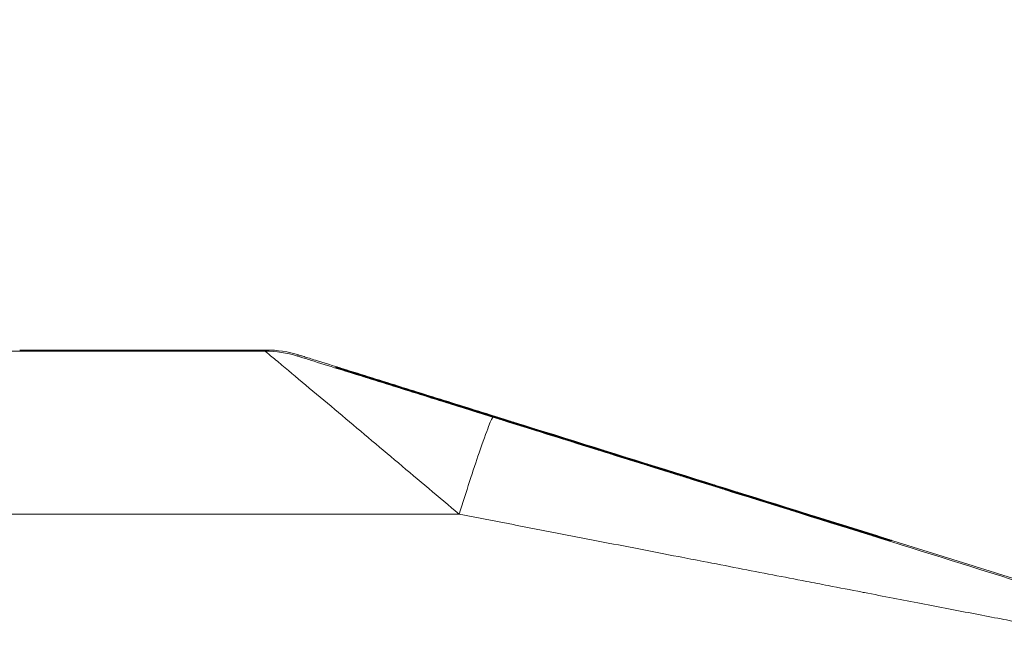
# Model space of a CAD drawing. Units: inches. Extents: x -615 to 24465, y 2663 to 7484.
# Drawn here: x 3587 to 3678, y 2797 to 2853 of the extents above; entities that cross this region are included whole.
import ezdxf

# ---------------------------------------------------------------- set-up
doc = ezdxf.new("R2010")
doc.units = ezdxf.units.IN
doc.header["$MEASUREMENT"] = 0
doc.styles.get("Standard").update_dxf_attribs({"font": 'arial.ttf'})
doc.dimstyles.get("Standard").update_dxf_attribs({"dimtxt": 0.18, "dimasz": 0.18, "dimexe": 0.18, "dimexo": 0.0625, "dimgap": 0.09, "dimtad": 0, "dimtih": 1, "dimtoh": 1, "dimdec": 4, "dimzin": 0, "dimdsep": 46, "dimtxsty": 'Standard', "dimcen": 0.09, "dimadec": 0, "dimazin": 0, "dimtfac": 1, "dimtdec": 4, "dimtofl": 0, "dimtmove": 0, "dimatfit": 3, "dimfxl": 1, "dimtolj": 1, "dimtzin": 0, "dimarcsym": 0})

# ---------------------------------------------------------------- blocks, each defined once
blk = doc.blocks.new('*D45')
at = {"color": 0, "lineweight": -2, "transparency": 16777216}
for p, q in [((-122.852, 7003.807), (-243.032, 7003.807)), ((-242.852, 6883.807), (-242.852, 2783.219)), ((-122.852, 2663.219), (-243.032, 2663.219))]:
    blk.add_line(p, q, dxfattribs=at)
at = {"color": 0, "transparency": 16777216}
for points in [[(-262.852, 6883.807), (-222.852, 6883.807), (-242.852, 7003.807)], [(-262.852, 2783.219), (-222.852, 2783.219), (-242.852, 2663.219)]]:
    blk.add_solid(points, dxfattribs=at)
at = {"layer": 'Defpoints', "color": 0, "transparency": 16777216}
for p in [(3523.915, 7003.807), (-242.852, 2663.219), (3790.67, 2663.219)]:
    blk.add_point(p, dxfattribs=at)
at = {"color": 0, "transparency": 16777216, "insert": (-450.58, 4833.513), "char_height": 250, "attachment_point": 5, "rotation": 90}
blk.add_mtext('\\A1;435', dxfattribs=at)

msp = doc.modelspace()

# ---------------------------------------------------------------- linework, layer by layer
at = {"color": 0, "linetype": 'Continuous', "lineweight": 0}
for p, q in [((3609.75046, 2823.06468), (3609.64744, 2822.96167)), ((3612.6302, 2822.50653), (3612.73321, 2822.60954))]:
    msp.add_line(p, q, dxfattribs=at)
at = {"color": 0, "linetype": 'Continuous', "lineweight": 0, "extrusion": (0, 0, -1)}
for centre, major_axis, ratio, start_param, end_param in [((3611.60788, 2822.92733), (1157.78067, 0.02339), 0.00011867, -1.59201521, -1.57240063), ((3609.64759, 2812.96129), (7.07148, -7.07119), 0.99999999, -2.3561884, -2.05331502), ((3609.75061, 2813.06437), (7.07143, -7.07114), 0.99999999, -2.3561894, -2.05331401)]:
    msp.add_ellipse(centre, major_axis=major_axis, ratio=ratio, start_param=start_param, end_param=end_param, dxfattribs=at)
at = {"color": 0, "linetype": 'Continuous', "lineweight": 0}
for points, knots in [([(3609.64744, 2822.96167), (3606.83389, 2822.96161), (3599.60013, 2822.96146), (3587.94926, 2822.96121), (3576.90759, 2822.96095), (3569.18157, 2822.96076), (3565.31914, 2822.96067), (3563.11216, 2822.96061), (3562.00872, 2822.96058), (3559.64742, 2822.96053), (3556.02863, 2822.96044), (3548.78973, 2822.96026), (3536.12977, 2822.95999), (3510.79455, 2822.95951), (3460.36677, 2822.95889), (3388.44442, 2822.95893), (3318.81051, 2822.96026), (3265.8374, 2822.96206), (3227.77036, 2822.96376), (3197.29577, 2822.96548), (3176.69432, 2822.96683), (3166.59711, 2822.96755), (3161.59813, 2822.96791), (3159.11151, 2822.9681), (3157.87134, 2822.96819), (3157.16358, 2822.96824), (3156.81, 2822.96827), (3154.8215, 2822.96842), (3151.18098, 2822.96869), (3143.83161, 2822.96923), (3123.34343, 2822.97064), (3096.10874, 2822.97221), (3063.74093, 2822.9737), (3038.85276, 2822.97466), (3004.73924, 2822.97572), (2966.03148, 2822.97655), (2935.36178, 2822.97686), (2922.72875, 2822.97694)], [7.93613466, 7.93613466, 7.93613466, 7.93613466, 8.77847325, 10.10188926, 11.42530528, 12.08701328, 12.41786729, 12.58329429, 12.74872129, 12.74872129, 13.29129571, 13.83387012, 14.91901896, 17.08931663, 21.42991197, 30.11110266, 38.79229334, 43.13288868, 47.47348403, 51.81407937, 53.98437704, 55.06952587, 55.61210029, 55.8833875, 56.01903111, 56.08685291, 56.15467471, 56.15467471, 56.85003112, 57.54538752, 58.93610034, 64.4989516, 67.28037723, 70.06180286, 72.84322849, 78.40607974, 82.25740119, 82.25740119, 82.25740119, 82.25740119]), ([(3609.64744, 2822.96167), (3609.64806, 2822.96159), (3609.75224, 2822.87562), (3610.25907, 2822.4539), (3611.53915, 2821.38497), (3613.68838, 2819.58417), (3617.28192, 2816.56623), (3621.90915, 2812.67278), (3625.63776, 2809.53496), (3627.51084, 2807.96012)], [-2.07999705, -2.07999705, -2.07999705, -2.07999705, -2.00571156, -1.93142595, -1.78285472, -1.48571227, -1.18856981, -0.59428491, 0, 0, 0, 0]), ([(3630.62959, 2816.88117), (3628.73976, 2817.47171), (3624.97439, 2818.64835), (3620.30252, 2820.10834), (3616.68145, 2821.24002), (3614.52095, 2821.91529), (3613.23876, 2822.31612), (3612.73309, 2822.47426), (3612.63017, 2822.5065), (3612.6302, 2822.50653)], [0, 0, 0, 0, 0.59428491, 1.18856981, 1.48571227, 1.78285472, 1.93142595, 2.00571156, 2.07999718, 2.07999718, 2.07999718, 2.07999718]), ([(3612.73321, 2822.60954), (3612.73324, 2822.60957), (3612.83619, 2822.57748), (3613.34007, 2822.42016), (3614.6225, 2822.01961), (3616.76942, 2821.3489), (3620.40616, 2820.21268), (3625.07313, 2818.75448), (3628.84499, 2817.57589), (3630.73403, 2816.98561)], [0, 0, 0, 0, 0.07421789, 0.14843578, 0.29687157, 0.59374314, 0.8906147, 1.48435784, 2.07810097, 2.07810097, 2.07810097, 2.07810097]), ([(3667.23754, 2805.45562), (3667.23758, 2805.45566), (3667.22983, 2805.45814), (3667.19778, 2805.46827), (3667.17337, 2805.47596), (3667.10705, 2805.4968), (3667.06513, 2805.50996), (3666.96273, 2805.54208), (3666.90212, 2805.56108), (3666.76304, 2805.60466), (3666.68491, 2805.62913), (3666.50971, 2805.684), (3666.41265, 2805.71439), (3666.19816, 2805.78153), (3666.08053, 2805.81835), (3665.82468, 2805.89841), (3665.68634, 2805.9417), (3665.38815, 2806.035), (3665.22812, 2806.08507), (3664.94549, 2806.17348), (3664.82869, 2806.21002), (3664.52593, 2806.30472), (3664.33446, 2806.36461), (3663.92962, 2806.49123), (3663.71601, 2806.55804), (3663.26802, 2806.69814), (3663.03354, 2806.77146), (3662.54396, 2806.92456), (3662.28875, 2807.00436), (3661.90556, 2807.12418), (3661.78504, 2807.16186), (3661.39046, 2807.28524), (3661.10913, 2807.3732), (3660.52767, 2807.55499), (3660.22744, 2807.64886), (3659.61051, 2807.84173), (3659.29381, 2807.94074), (3658.64614, 2808.14322), (3658.31521, 2808.24667), (3657.85782, 2808.38965), (3657.73739, 2808.4273), (3657.2706, 2808.57322), (3656.91829, 2808.68335), (3656.20237, 2808.90714), (3655.83877, 2809.0208), (3655.10402, 2809.25046), (3654.73294, 2809.36645), (3653.98445, 2809.6004), (3653.60709, 2809.71835), (3652.84978, 2809.95506), (3652.46991, 2810.07379), (3651.7331, 2810.30407), (3651.37653, 2810.41551), (3650.62448, 2810.65056), (3650.22863, 2810.77428), (3649.43764, 2811.02149), (3649.04251, 2811.14497), (3648.25463, 2811.3912), (3647.86189, 2811.51394), (3647.08151, 2811.75782), (3646.69385, 2811.87897), (3645.92301, 2812.11986), (3645.53981, 2812.23961), (3644.77971, 2812.47714), (3644.40278, 2812.59493), (3643.882, 2812.75767), (3643.73614, 2812.80325), (3643.20973, 2812.96775), (3642.83152, 2813.08594), (3642.19633, 2813.28442), (3641.93762, 2813.36526), (3641.31484, 2813.55987), (3640.94525, 2813.67536), (3640.30673, 2813.87488), (3640.03933, 2813.95843), (3639.39328, 2814.1603), (3639.0133, 2814.27903), (3638.24732, 2814.51837), (3637.8613, 2814.63898), (3637.08331, 2814.88206), (3636.69132, 2815.00454), (3636.19683, 2815.15904), (3636.09494, 2815.19088), (3635.60485, 2815.344), (3635.21624, 2815.46542), (3634.43696, 2815.70889), (3634.04628, 2815.83095), (3633.26331, 2816.07557), (3632.87103, 2816.19813), (3632.43454, 2816.3345), (3632.38849, 2816.34888), (3631.95127, 2816.48548), (3631.56203, 2816.60708), (3630.78517, 2816.84978), (3630.39761, 2816.97085), (3629.63882, 2817.2079), (3629.26743, 2817.32392), (3628.52843, 2817.55477), (3628.16095, 2817.66957), (3627.4338, 2817.89671), (3627.0742, 2818.00904), (3626.3646, 2818.23069), (3626.01466, 2818.34), (3625.3279, 2818.55451), (3624.99108, 2818.65972), (3624.33317, 2818.86521), (3624.01205, 2818.96551), (3623.44146, 2819.14371), (3623.18941, 2819.22243), (3622.64385, 2819.39282), (3622.35309, 2819.48362), (3621.78998, 2819.65948), (3621.51761, 2819.74453), (3620.99344, 2819.90822), (3620.74151, 2819.98688), (3620.25822, 2820.13779), (3620.02675, 2820.21006), (3619.58586, 2820.34772), (3619.37621, 2820.41317), (3618.9926, 2820.53293), (3618.81711, 2820.58771), (3618.46548, 2820.69747), (3618.29121, 2820.75187), (3617.96442, 2820.85387), (3617.81177, 2820.9015), (3617.52784, 2820.9901), (3617.39643, 2821.03111), (3617.15477, 2821.1065), (3617.04433, 2821.14095), (3616.84334, 2821.20363), (3616.75268, 2821.2319), (3616.59073, 2821.28239), (3616.5193, 2821.30465), (3616.43838, 2821.32986), (3616.42064, 2821.33538), (3616.34487, 2821.35899), (3616.29559, 2821.37432), (3616.21551, 2821.39923), (3616.18463, 2821.40882), (3616.14027, 2821.42256), (3616.12672, 2821.42673), (3616.11947, 2821.42892), (3616.11856, 2821.42919), (3616.11853, 2821.42912), (3616.12647, 2821.42658), (3616.15926, 2821.41622), (3616.18415, 2821.40838), (3616.25195, 2821.38707), (3616.29496, 2821.37358), (3616.36494, 2821.35163), (3616.38353, 2821.3458), (3616.46024, 2821.32175), (3616.52628, 2821.30105), (3616.67724, 2821.25376), (3616.76227, 2821.22713), (3616.95195, 2821.16774), (3617.05673, 2821.13494), (3617.28698, 2821.06287), (3617.41265, 2821.02354), (3617.68488, 2820.93835), (3617.83157, 2820.89246), (3618.14657, 2820.7939), (3618.31506, 2820.7412), (3618.54444, 2820.66944), (3618.59579, 2820.65338), (3618.82912, 2820.58039), (3619.02024, 2820.52062), (3619.42364, 2820.39444), (3619.6361, 2820.328), (3620.08282, 2820.18829), (3620.3173, 2820.11497), (3620.80646, 2819.96201), (3621.06122, 2819.88234), (3621.59033, 2819.7169), (3621.86475, 2819.6311), (3622.40457, 2819.46231), (3622.66836, 2819.37984), (3623.23826, 2819.20166), (3623.54591, 2819.10548), (3624.17794, 2818.90789), (3624.50238, 2818.80646), (3625.16559, 2818.59913), (3625.50437, 2818.49323), (3626.19398, 2818.27766), (3626.54477, 2818.168), (3627.25507, 2817.94597), (3627.61448, 2817.83363), (3628.28097, 2817.6253), (3628.58649, 2817.5298), (3629.27247, 2817.31538), (3629.65445, 2817.19599), (3630.4234, 2816.95565), (3630.81034, 2816.83471), (3631.59214, 2816.59036), (3631.98703, 2816.46694), (3632.77085, 2816.22197), (3633.15967, 2816.10045), (3633.95456, 2815.85202), (3634.36073, 2815.72508), (3635.1521, 2815.47776), (3635.53729, 2815.35738), (3635.94372, 2815.23037), (3635.96536, 2815.22361), (3636.3824, 2815.09327), (3636.77735, 2814.96985), (3637.56072, 2814.72504), (3637.94915, 2814.60366), (3638.72022, 2814.3627), (3639.10288, 2814.24312), (3639.86053, 2814.00636), (3640.23556, 2813.88917), (3640.96628, 2813.66083), (3641.32219, 2813.54961), (3642.04577, 2813.32351), (3642.42068, 2813.20636), (3643.05925, 2813.00682), (3643.32124, 2812.92496), (3643.95745, 2812.72617), (3644.33299, 2812.60883), (3645.09025, 2812.37221), (3645.47199, 2812.25294), (3646.24074, 2812.01274), (3646.62777, 2811.89181), (3647.40753, 2811.64818), (3647.80028, 2811.52547), (3648.58826, 2811.27928), (3648.98349, 2811.15579), (3649.77605, 2810.90817), (3650.17336, 2810.78404), (3650.7171, 2810.61417), (3650.865, 2810.56796), (3651.39847, 2810.4013), (3651.78238, 2810.28136), (3652.54807, 2810.04215), (3652.92981, 2809.92289), (3653.69074, 2809.68518), (3654.06985, 2809.56675), (3654.82111, 2809.33207), (3655.19321, 2809.21583), (3655.92861, 2808.98611), (3656.29184, 2808.87264), (3656.97503, 2808.65924), (3657.29599, 2808.55898), (3657.95369, 2808.35355), (3658.28942, 2808.24868), (3658.94745, 2808.04316), (3659.26969, 2807.94251), (3659.63911, 2807.82713), (3659.69398, 2807.80999), (3660.05975, 2807.69575), (3660.36289, 2807.60108), (3660.95042, 2807.41759), (3661.2349, 2807.32875), (3661.56016, 2807.22717), (3661.60967, 2807.21171), (3661.93201, 2807.11105), (3662.19596, 2807.02863), (3662.70311, 2806.87027), (3662.94642, 2806.79429), (3663.41226, 2806.64884), (3663.63489, 2806.57933), (3664.05827, 2806.44715), (3664.25921, 2806.38442), (3664.53712, 2806.29766), (3664.62195, 2806.27118), (3664.88889, 2806.18785), (3665.06282, 2806.13356), (3665.38843, 2806.03194), (3665.54033, 2805.98453), (3665.8231, 2805.89629), (3665.9541, 2805.85542), (3666.1952, 2805.7802), (3666.30549, 2805.7458), (3666.47372, 2805.69333), (3666.53695, 2805.67361), (3666.68538, 2805.62733), (3666.765, 2805.60252), (3666.90448, 2805.55905), (3666.96451, 2805.54035), (3667.06614, 2805.50872), (3667.10781, 2805.49575), (3667.17362, 2805.47531), (3667.19783, 2805.4678), (3667.22973, 2805.45795), (3667.23749, 2805.45558), (3667.23754, 2805.45562)], [-3.14159265, -3.14159265, -3.14159265, -3.14159265, -3.09419048, -3.09419048, -3.04643215, -3.04643215, -2.99862071, -2.99862071, -2.95046098, -2.95046098, -2.90315716, -2.90315716, -2.85586392, -2.85586392, -2.80806319, -2.80806319, -2.75997194, -2.75997194, -2.71143705, -2.71143705, -2.67941567, -2.67941567, -2.63148442, -2.63148442, -2.582991, -2.582991, -2.53422747, -2.53422747, -2.48516726, -2.48516726, -2.46316357, -2.46316357, -2.41421315, -2.41421315, -2.36499099, -2.36499099, -2.31573953, -2.31573953, -2.26661465, -2.26661465, -2.24922736, -2.24922736, -2.19968354, -2.19968354, -2.1502334, -2.1502334, -2.10115951, -2.10115951, -2.05238602, -2.05238602, -2.0041737, -2.0041737, -1.95952081, -1.95952081, -1.91043381, -1.91043381, -1.86172737, -1.86172737, -1.81340517, -1.81340517, -1.76561195, -1.76561195, -1.71809723, -1.71809723, -1.67092674, -1.67092674, -1.65251163, -1.65251163, -1.60428728, -1.60428728, -1.57079633, -1.57079633, -1.52309559, -1.52309559, -1.48907542, -1.48907542, -1.44131569, -1.44131569, -1.39331253, -1.39331253, -1.34491131, -1.34491131, -1.33235635, -1.33235635, -1.28454147, -1.28454147, -1.23640309, -1.23640309, -1.1878059, -1.1878059, -1.18207121, -1.18207121, -1.13332042, -1.13332042, -1.08407391, -1.08407391, -1.03598323, -1.03598323, -0.98726918, -0.98726918, -0.93823362, -0.93823362, -0.88889057, -0.88889057, -0.83950779, -0.83950779, -0.79026676, -0.79026676, -0.7497778, -0.7497778, -0.70057872, -0.70057872, -0.65146464, -0.65146464, -0.60269946, -0.60269946, -0.55421829, -0.55421829, -0.50627856, -0.50627856, -0.46218951, -0.46218951, -0.41345733, -0.41345733, -0.36503723, -0.36503723, -0.31695069, -0.31695069, -0.26934735, -0.26934735, -0.22201363, -0.22201363, -0.17502361, -0.17502361, -0.16105989, -0.16105989, -0.11257683, -0.11257683, -0.06427439, -0.06427439, -0.01617517, -0.01617517, 0, 0, 0.04810123, 0.04810123, 0.09633952, 0.09633952, 0.14483328, 0.14483328, 0.16105613, 0.16105613, 0.20810862, 0.20810862, 0.25544059, 0.25544059, 0.30308073, 0.30308073, 0.35120916, 0.35120916, 0.39961777, 0.39961777, 0.44840191, 0.44840191, 0.4621845, 0.4621845, 0.51003012, 0.51003012, 0.5582736, 0.5582736, 0.60705592, 0.60705592, 0.65605436, 0.65605436, 0.7052449, 0.7052449, 0.74977128, 0.74977128, 0.79896412, 0.79896412, 0.84830876, 0.84830876, 0.8976256, 0.8976256, 0.94679047, 0.94679047, 0.99555335, 0.99555335, 1.03597581, 1.03597581, 1.08542519, 1.08542519, 1.13457444, 1.13457444, 1.18401826, 1.18401826, 1.23222339, 1.23222339, 1.28228655, 1.28228655, 1.32968415, 1.32968415, 1.33234972, 1.33234972, 1.38106024, 1.38106024, 1.429262, 1.429262, 1.47721478, 1.47721478, 1.52484341, 1.52484341, 1.57079633, 1.57079633, 1.61917903, 1.61917903, 1.6525097, 1.6525097, 1.69971933, 1.69971933, 1.74720214, 1.74720214, 1.795001, 1.795001, 1.84333642, 1.84333642, 1.89199463, 1.89199463, 1.94112424, 1.94112424, 1.95952158, 1.95952158, 2.00761212, 2.00761212, 2.0561136, 2.0561136, 2.10518741, 2.10518741, 2.15449693, 2.15449693, 2.20402379, 2.20402379, 2.24922767, 2.24922767, 2.29831093, 2.29831093, 2.34755967, 2.34755967, 2.35619522, 2.35619522, 2.40538692, 2.40538692, 2.45431633, 2.45431633, 2.4631626, 2.4631626, 2.51226059, 2.51226059, 2.56103564, 2.56103564, 2.6095377, 2.6095377, 2.65756753, 2.65756753, 2.67941304, 2.67941304, 2.72802923, 2.72802923, 2.77615054, 2.77615054, 2.8239754, 2.8239754, 2.871358, 2.871358, 2.90315287, 2.90315287, 2.95141348, 2.95141348, 2.99928122, 2.99928122, 3.04696081, 3.04696081, 3.09440698, 3.09440698, 3.14158994, 3.14158994, 3.14158994, 3.14158994]), ([(3616.14861, 2821.41961), (3616.14861, 2821.41961), (3616.1504, 2821.41904), (3616.16754, 2821.41362), (3616.20626, 2821.40143), (3616.39873, 2821.341), (3616.64878, 2821.26265), (3617.38159, 2821.03324), (3617.88449, 2820.87588), (3619.11728, 2820.49025), (3619.85501, 2820.25953), (3621.53155, 2819.73527), (3622.4787, 2819.43913), (3624.54992, 2818.79159), (3625.68299, 2818.43738), (3628.09471, 2817.68351), (3629.38449, 2817.28036), (3632.06904, 2816.4413), (3633.47394, 2816.00222), (3636.3532, 2815.10239), (3637.83866, 2814.63818), (3640.82688, 2813.70438), (3642.34043, 2813.23143), (3645.03911, 2812.38819), (3646.2359, 2812.01425), (3647.4125, 2811.64663)], [5.2063412, 5.2063412, 5.2063412, 5.2063412, 5.51906685, 5.51906685, 7.14483791, 7.14483791, 11.22446995, 11.22446995, 15.62698013, 15.62698013, 20.08314853, 20.08314853, 24.57929624, 24.57929624, 29.12692483, 29.12692483, 33.73728654, 33.73728654, 38.38867401, 38.38867401, 43.09331659, 43.09331659, 47.81702071, 47.81702071, 51.60317775, 51.60317775, 51.60317775, 51.60317775]), ([(3667.27907, 2805.49716), (3667.27911, 2805.4972), (3667.27135, 2805.49968), (3667.23929, 2805.50982), (3667.21487, 2805.51751), (3667.14854, 2805.53835), (3667.10661, 2805.55151), (3667.00421, 2805.58363), (3666.94359, 2805.60263), (3666.8045, 2805.64622), (3666.72636, 2805.67069), (3666.55101, 2805.7256), (3666.45377, 2805.75605), (3666.23909, 2805.82325), (3666.12149, 2805.86006), (3665.94584, 2805.91503), (3665.8963, 2805.93053), (3665.70939, 2805.98902), (3665.56337, 2806.03471), (3665.24983, 2806.1328), (3665.08213, 2806.18527), (3664.85319, 2806.25688), (3664.80134, 2806.2731), (3664.56705, 2806.34639), (3664.37547, 2806.40631), (3663.97042, 2806.53299), (3663.75671, 2806.59983), (3663.30854, 2806.73999), (3663.07396, 2806.81335), (3662.58421, 2806.9665), (3662.32892, 2807.04632), (3661.94596, 2807.16607), (3661.82575, 2807.20365), (3661.43147, 2807.32694), (3661.15011, 2807.41491), (3660.56858, 2807.59672), (3660.26831, 2807.6906), (3659.65132, 2807.88349), (3659.33459, 2807.98251), (3658.68688, 2808.185), (3658.35594, 2808.28846), (3657.89864, 2808.43141), (3657.7783, 2808.46903), (3657.31154, 2808.61494), (3656.95917, 2808.72509), (3656.24311, 2808.94892), (3655.87943, 2809.0626), (3655.14449, 2809.29233), (3654.77329, 2809.40836), (3654.02455, 2809.64239), (3653.64706, 2809.76038), (3652.88945, 2809.99717), (3652.50942, 2810.11595), (3651.77305, 2810.3461), (3651.41711, 2810.45735), (3650.66603, 2810.69209), (3650.27055, 2810.81569), (3649.48031, 2811.06267), (3649.08557, 2811.18603), (3648.2985, 2811.43201), (3647.90616, 2811.55462), (3647.1266, 2811.79825), (3646.73937, 2811.91926), (3645.96935, 2812.1599), (3645.58655, 2812.27952), (3644.82725, 2812.5168), (3644.45072, 2812.63447), (3643.92804, 2812.7978), (3643.77991, 2812.84409), (3643.24949, 2813.00984), (3642.86954, 2813.12857), (3642.23442, 2813.32703), (3641.97744, 2813.40733), (3641.35797, 2813.6009), (3640.99002, 2813.71588), (3640.24528, 2813.94859), (3639.86845, 2814.06634), (3639.10795, 2814.30396), (3638.72426, 2814.42385), (3637.94952, 2814.66593), (3637.55843, 2814.78812), (3636.78986, 2815.02827), (3636.41246, 2815.14618), (3635.64779, 2815.3851), (3635.26049, 2815.5061), (3634.48379, 2815.74877), (3634.0944, 2815.87043), (3633.31391, 2816.11428), (3632.92282, 2816.23646), (3632.48373, 2816.37364), (3632.43392, 2816.3892), (3631.99251, 2816.5271), (3631.60286, 2816.64884), (3630.82525, 2816.89177), (3630.43734, 2817.01295), (3629.67898, 2817.24986), (3629.30833, 2817.36565), (3628.57011, 2817.59626), (3628.20267, 2817.71104), (3627.47562, 2817.93816), (3627.11607, 2818.05047), (3626.40653, 2818.27211), (3626.05662, 2818.3814), (3625.36989, 2818.59591), (3625.03308, 2818.70111), (3624.37518, 2818.90659), (3624.05405, 2819.00689), (3623.48331, 2819.18515), (3623.2311, 2819.26392), (3622.6854, 2819.43435), (3622.39465, 2819.52515), (3621.83156, 2819.701), (3621.5592, 2819.78605), (3621.03506, 2819.94972), (3620.78314, 2820.02839), (3620.2999, 2820.17928), (3620.06845, 2820.25154), (3619.6276, 2820.38919), (3619.41798, 2820.45463), (3619.03428, 2820.57442), (3618.8587, 2820.62923), (3618.50692, 2820.73904), (3618.3326, 2820.79345), (3618.00573, 2820.89547), (3617.85304, 2820.94312), (3617.56905, 2821.03174), (3617.43761, 2821.07275), (3617.19591, 2821.14816), (3617.08546, 2821.18261), (3616.88445, 2821.2453), (3616.79379, 2821.27357), (3616.63183, 2821.32406), (3616.56041, 2821.34632), (3616.47968, 2821.37147), (3616.4621, 2821.37694), (3616.38646, 2821.4005), (3616.33717, 2821.41584), (3616.25705, 2821.44076), (3616.22614, 2821.45036), (3616.18172, 2821.46412), (3616.16813, 2821.46831), (3616.16082, 2821.47051), (3616.1599, 2821.47078), (3616.15982, 2821.47073), (3616.16773, 2821.4682), (3616.20047, 2821.45785), (3616.22535, 2821.45002), (3616.29314, 2821.42872), (3616.33615, 2821.41522), (3616.40605, 2821.39329), (3616.42454, 2821.3875), (3616.50118, 2821.36347), (3616.56728, 2821.34276), (3616.71836, 2821.29543), (3616.80344, 2821.26878), (3616.99338, 2821.20931), (3617.0984, 2821.17643), (3617.23964, 2821.13222), (3617.26656, 2821.1238), (3617.41416, 2821.0776), (3617.5443, 2821.03688), (3617.83019, 2820.94742), (3617.98675, 2820.89843), (3618.32164, 2820.79367), (3618.49995, 2820.73788), (3618.87043, 2820.622), (3619.06171, 2820.56217), (3619.46546, 2820.43589), (3619.67808, 2820.36939), (3620.12511, 2820.22959), (3620.35972, 2820.15623), (3620.84913, 2820.00318), (3621.10402, 2819.92348), (3621.63332, 2819.75798), (3621.9078, 2819.67216), (3622.44714, 2819.50353), (3622.71033, 2819.42124), (3623.27958, 2819.24326), (3623.58722, 2819.14709), (3624.21924, 2818.9495), (3624.54368, 2818.84807), (3625.20692, 2818.64073), (3625.54572, 2818.53482), (3626.23539, 2818.31923), (3626.58622, 2818.20956), (3627.2966, 2817.98751), (3627.65605, 2817.87515), (3628.32254, 2817.66682), (3628.62802, 2817.57133), (3629.31396, 2817.35693), (3629.69594, 2817.23754), (3630.46488, 2816.9972), (3630.85182, 2816.87626), (3631.63362, 2816.63191), (3632.02852, 2816.50849), (3632.81233, 2816.26352), (3633.20115, 2816.142), (3633.99605, 2815.89357), (3634.40222, 2815.76663), (3635.19361, 2815.5193), (3635.57879, 2815.39893), (3635.98523, 2815.27191), (3636.00687, 2815.26515), (3636.42392, 2815.13481), (3636.81888, 2815.01139), (3637.60224, 2814.76658), (3637.99068, 2814.64519), (3638.76175, 2814.40423), (3639.14441, 2814.28466), (3639.90206, 2814.0479), (3640.27709, 2813.9307), (3641.00781, 2813.70237), (3641.36372, 2813.59115), (3642.08729, 2813.36505), (3642.46217, 2813.24791), (3643.10075, 2813.04837), (3643.36276, 2812.9665), (3643.99901, 2812.76769), (3644.37456, 2812.65035), (3645.13184, 2812.41373), (3645.51359, 2812.29445), (3646.28236, 2812.05425), (3646.6694, 2811.93332), (3647.44918, 2811.68968), (3647.84193, 2811.56697), (3648.62993, 2811.32077), (3649.02517, 2811.19728), (3649.81775, 2810.94966), (3650.21507, 2810.82553), (3650.75876, 2810.65566), (3650.90661, 2810.60947), (3651.43999, 2810.44284), (3651.82387, 2810.32291), (3652.58949, 2810.08372), (3652.97119, 2809.96448), (3653.73206, 2809.72678), (3654.11114, 2809.60836), (3654.86235, 2809.37369), (3655.23444, 2809.25746), (3655.9698, 2809.02775), (3656.33303, 2808.91429), (3657.01632, 2808.70085), (3657.3374, 2808.60056), (3657.99532, 2808.39505), (3658.33115, 2808.29016), (3658.9893, 2808.08459), (3659.31157, 2807.98394), (3659.93997, 2807.78767), (3660.2461, 2807.69206), (3660.84002, 2807.50657), (3661.12788, 2807.41668), (3661.50576, 2807.29867), (3661.6036, 2807.26811), (3661.97338, 2807.15264), (3662.23731, 2807.07022), (3662.74438, 2806.91188), (3662.98764, 2806.83593), (3663.45339, 2806.6905), (3663.67598, 2806.62101), (3664.09929, 2806.48884), (3664.30021, 2806.42612), (3664.57828, 2806.33931), (3664.66328, 2806.31278), (3664.93082, 2806.22927), (3665.10513, 2806.17486), (3665.29024, 2806.11708), (3665.3112, 2806.11054), (3665.49002, 2806.05473), (3665.63815, 2806.0085), (3665.799, 2805.95831), (3665.82138, 2805.95133), (3665.97945, 2805.90201), (3666.10532, 2805.86273), (3666.33615, 2805.79073), (3666.44127, 2805.75794), (3666.57157, 2805.71731), (3666.60513, 2805.70684), (3666.72619, 2805.66909), (3666.80529, 2805.64444), (3666.94415, 2805.60117), (3667.00403, 2805.58251), (3667.07772, 2805.55957), (3667.09873, 2805.55304), (3667.16135, 2805.53356), (3667.19564, 2805.5229), (3667.22756, 2805.513), (3667.23336, 2805.5112), (3667.25952, 2805.5031), (3667.27214, 2805.49921), (3667.27834, 2805.49735), (3667.27906, 2805.49714), (3667.27907, 2805.49716)], [-3.14159265, -3.14159265, -3.14159265, -3.14159265, -3.09419316, -3.09419316, -3.04643347, -3.04643347, -2.9986228, -2.9986228, -2.95046265, -2.95046265, -2.90315439, -2.90315439, -2.85578265, -2.85578265, -2.80800476, -2.80800476, -2.78996919, -2.78996919, -2.74185333, -2.74185333, -2.69332575, -2.69332575, -2.67941294, -2.67941294, -2.63146219, -2.63146219, -2.58295278, -2.58295278, -2.5341756, -2.5341756, -2.48510563, -2.48510563, -2.46316154, -2.46316154, -2.41420661, -2.41420661, -2.36498041, -2.36498041, -2.31572596, -2.31572596, -2.26660043, -2.26660043, -2.2492264, -2.2492264, -2.19967424, -2.19967424, -2.15021277, -2.15021277, -2.1011231, -2.1011231, -2.05233175, -2.05233175, -2.00409868, -2.00409868, -1.95952167, -1.95952167, -1.9104778, -1.9104778, -1.86181791, -1.86181791, -1.8135443, -1.8135443, -1.76580119, -1.76580119, -1.71833662, -1.71833662, -1.6712163, -1.6712163, -1.65251453, -1.65251453, -1.60406545, -1.60406545, -1.57079633, -1.57079633, -1.52330288, -1.52330288, -1.47547102, -1.47547102, -1.42741118, -1.42741118, -1.37889875, -1.37889875, -1.33235994, -1.33235994, -1.28470537, -1.28470537, -1.23672524, -1.23672524, -1.18827791, -1.18827791, -1.18207447, -1.18207447, -1.13327155, -1.13327155, -1.08398111, -1.08398111, -1.03598597, -1.03598597, -0.98727919, -0.98727919, -0.93825, -0.93825, -0.88891133, -0.88891133, -0.83953159, -0.83953159, -0.79029143, -0.79029143, -0.74977925, -0.74977925, -0.70058212, -0.70058212, -0.65147135, -0.65147135, -0.60271139, -0.60271139, -0.55423625, -0.55423625, -0.50630359, -0.50630359, -0.46218969, -0.46218969, -0.41344015, -0.41344015, -0.36500064, -0.36500064, -0.31689332, -0.31689332, -0.26926805, -0.26926805, -0.2219122, -0.2219122, -0.17489988, -0.17489988, -0.16105933, -0.16105933, -0.11258384, -0.11258384, -0.06428825, -0.06428825, -0.0161947, -0.0161947, 0, 0, 0.04812837, 0.04812837, 0.09639363, 0.09639363, 0.14491371, 0.14491371, 0.16105616, 0.16105616, 0.20817536, 0.20817536, 0.25553182, 0.25553182, 0.30326157, 0.30326157, 0.31423553, 0.31423553, 0.36228803, 0.36228803, 0.41223598, 0.41223598, 0.46218393, 0.46218393, 0.51006091, 0.51006091, 0.55833257, 0.55833257, 0.60713574, 0.60713574, 0.65615003, 0.65615003, 0.70534715, 0.70534715, 0.74977039, 0.74977039, 0.79896056, 0.79896056, 0.84830462, 0.84830462, 0.89762367, 0.89762367, 0.94679188, 0.94679188, 0.9955592, 0.9955592, 1.03597488, 1.03597488, 1.08542348, 1.08542348, 1.1345719, 1.1345719, 1.18401623, 1.18401623, 1.232221, 1.232221, 1.28228511, 1.28228511, 1.32968303, 1.32968303, 1.33234923, 1.33234923, 1.38106005, 1.38106005, 1.42926187, 1.42926187, 1.47721457, 1.47721457, 1.52484293, 1.52484293, 1.57079633, 1.57079633, 1.61917617, 1.61917617, 1.65251043, 1.65251043, 1.69972103, 1.69972103, 1.74720487, 1.74720487, 1.79500481, 1.79500481, 1.84334133, 1.84334133, 1.89200061, 1.89200061, 1.94113116, 1.94113116, 1.95952251, 1.95952251, 2.0076086, 2.0076086, 2.05610582, 2.05610582, 2.10517609, 2.10517609, 2.1544827, 2.1544827, 2.20400798, 2.20400798, 2.2492281, 2.2492281, 2.298326, 2.298326, 2.34758026, 2.34758026, 2.39679244, 2.39679244, 2.44578023, 2.44578023, 2.4631626, 2.4631626, 2.51225598, 2.51225598, 2.56101948, 2.56101948, 2.60950823, 2.60950823, 2.65752442, 2.65752442, 2.67941284, 2.67941284, 2.72813728, 2.72813728, 2.73441448, 2.73441448, 2.78214551, 2.78214551, 2.78996844, 2.78996844, 2.8380555, 2.8380555, 2.88574375, 2.88574375, 2.90315301, 2.90315301, 2.95103731, 2.95103731, 2.99859812, 2.99859812, 3.01993748, 3.01993748, 3.06812397, 3.06812397, 3.08006024, 3.08006024, 3.12728264, 3.12728264, 3.14159157, 3.14159157, 3.14159157, 3.14159157]), ([(3616.18978, 2821.46126), (3616.18978, 2821.46126), (3616.19156, 2821.4607), (3616.20865, 2821.45529), (3616.24733, 2821.44311), (3616.4396, 2821.38274), (3616.68945, 2821.30446), (3617.42207, 2821.07511), (3617.92509, 2820.91771), (3619.15771, 2820.53213), (3619.89504, 2820.30153), (3621.57122, 2819.77739), (3622.51859, 2819.48118), (3624.59009, 2818.83355), (3625.72313, 2818.47935), (3628.13478, 2817.7255), (3629.4245, 2817.32237), (3632.10903, 2816.48332), (3633.51398, 2816.04422), (3636.39331, 2815.14437), (3637.87877, 2814.68016), (3640.86699, 2813.74636), (3642.38053, 2813.27341), (3644.75095, 2812.53274), (3645.62094, 2812.26091), (3646.48224, 2811.9918)], [5.20708353, 5.20708353, 5.20708353, 5.20708353, 5.51906715, 5.51906715, 7.14386535, 7.14386535, 11.22297252, 11.22297252, 15.62445726, 15.62445726, 20.0783616, 20.0783616, 24.57597966, 24.57597966, 29.12359742, 29.12359742, 33.73384712, 33.73384712, 38.38547416, 38.38547416, 43.09017783, 43.09017783, 47.81383797, 47.81383797, 50.5649047, 50.5649047, 50.5649047, 50.5649047]), ([(3667.32061, 2805.53869), (3667.32065, 2805.53873), (3667.3129, 2805.54121), (3667.28086, 2805.55134), (3667.25644, 2805.55903), (3667.19012, 2805.57987), (3667.14821, 2805.59303), (3667.04583, 2805.62514), (3666.98522, 2805.64414), (3666.84613, 2805.68772), (3666.76798, 2805.7122), (3666.59273, 2805.76708), (3666.49566, 2805.79747), (3666.28115, 2805.86462), (3666.1635, 2805.90145), (3665.90763, 2805.98152), (3665.76928, 2806.02481), (3665.47106, 2806.11812), (3665.31102, 2806.16819), (3665.02841, 2806.2566), (3664.91164, 2806.29313), (3664.60893, 2806.38781), (3664.41746, 2806.4477), (3664.01261, 2806.57433), (3663.799, 2806.64113), (3663.35101, 2806.78123), (3663.11652, 2806.85456), (3662.62693, 2807.00766), (3662.37171, 2807.08747), (3661.98853, 2807.20728), (3661.86801, 2807.24496), (3661.47344, 2807.36834), (3661.1921, 2807.4563), (3660.61063, 2807.6381), (3660.31039, 2807.73197), (3659.69345, 2807.92485), (3659.37674, 2808.02386), (3658.72905, 2808.22634), (3658.39812, 2808.32979), (3657.94076, 2808.47277), (3657.82036, 2808.5104), (3657.35359, 2808.65632), (3657.00128, 2808.76645), (3656.28535, 2808.99024), (3655.92175, 2809.10389), (3655.187, 2809.33356), (3654.81592, 2809.44955), (3654.06743, 2809.6835), (3653.69007, 2809.80145), (3652.93276, 2810.03815), (3652.55289, 2810.15688), (3651.8161, 2810.38716), (3651.45957, 2810.4986), (3650.70758, 2810.73362), (3650.31178, 2810.85732), (3649.52087, 2811.10451), (3649.12578, 2811.22798), (3648.338, 2811.47418), (3647.94531, 2811.5969), (3647.16502, 2811.84076), (3646.77741, 2811.96189), (3646.00667, 2812.20275), (3645.62352, 2812.32248), (3644.86351, 2812.55999), (3644.48663, 2812.67776), (3643.96565, 2812.84056), (3643.81953, 2812.88622), (3643.2924, 2813.05095), (3642.91371, 2813.16928), (3642.27851, 2813.36777), (3642.02025, 2813.44847), (3641.39815, 2813.64286), (3641.02881, 2813.75827), (3640.39034, 2813.95778), (3640.12274, 2814.04139), (3639.47548, 2814.24364), (3639.0945, 2814.36268), (3638.32646, 2814.60266), (3637.93938, 2814.72361), (3637.15923, 2814.96737), (3636.76614, 2815.09019), (3636.27372, 2815.24404), (3636.17499, 2815.27489), (3635.69019, 2815.42636), (3635.30372, 2815.54711), (3634.5282, 2815.78941), (3634.13917, 2815.91095), (3633.34468, 2816.15917), (3632.93932, 2816.28581), (3632.14306, 2816.53458), (3631.75205, 2816.65674), (3630.95995, 2816.9042), (3630.55909, 2817.02943), (3629.76508, 2817.27748), (3629.37193, 2817.40029), (3628.61177, 2817.63776), (3628.24436, 2817.75253), (3627.51735, 2817.97963), (3627.15781, 2818.09194), (3626.44829, 2818.31357), (3626.09838, 2818.42287), (3625.41165, 2818.63737), (3625.07484, 2818.74257), (3624.41695, 2818.94806), (3624.09582, 2819.04836), (3623.52491, 2819.22666), (3623.27255, 2819.30548), (3622.7267, 2819.47595), (3622.43594, 2819.56676), (3621.87283, 2819.74261), (3621.60046, 2819.82767), (3621.07627, 2819.99136), (3620.82432, 2820.07003), (3620.34101, 2820.22095), (3620.10953, 2820.29322), (3619.66861, 2820.43089), (3619.45894, 2820.49634), (3619.07537, 2820.61609), (3618.89995, 2820.67085), (3618.54836, 2820.78061), (3618.37407, 2820.835), (3618.04728, 2820.937), (3617.89462, 2820.98464), (3617.61069, 2821.07324), (3617.47927, 2821.11425), (3617.23761, 2821.18964), (3617.12717, 2821.22409), (3616.92618, 2821.28678), (3616.83552, 2821.31504), (3616.67357, 2821.36553), (3616.60214, 2821.38779), (3616.52125, 2821.41299), (3616.50354, 2821.41851), (3616.42779, 2821.4421), (3616.37852, 2821.45744), (3616.29842, 2821.48234), (3616.26754, 2821.49194), (3616.22317, 2821.50568), (3616.20961, 2821.50986), (3616.20234, 2821.51206), (3616.20143, 2821.51232), (3616.20139, 2821.51226), (3616.20933, 2821.50972), (3616.24211, 2821.49936), (3616.26701, 2821.49152), (3616.33483, 2821.4702), (3616.37786, 2821.4567), (3616.44782, 2821.43476), (3616.46639, 2821.42893), (3616.54304, 2821.4049), (3616.60907, 2821.38421), (3616.76001, 2821.33693), (3616.84502, 2821.3103), (3617.03467, 2821.25092), (3617.13943, 2821.21813), (3617.36963, 2821.14607), (3617.49528, 2821.10675), (3617.76747, 2821.02157), (3617.91413, 2820.97569), (3618.22909, 2820.87715), (3618.39755, 2820.82445), (3618.62704, 2820.75266), (3618.67854, 2820.73655), (3618.91204, 2820.66351), (3619.10317, 2820.60373), (3619.50661, 2820.47755), (3619.71908, 2820.4111), (3620.16583, 2820.27138), (3620.40033, 2820.19805), (3620.88951, 2820.04508), (3621.14428, 2819.96541), (3621.67341, 2819.79996), (3621.94784, 2819.71416), (3622.48763, 2819.54539), (3622.75138, 2819.46293), (3623.32123, 2819.28476), (3623.62888, 2819.18858), (3624.26092, 2818.99099), (3624.58536, 2818.88956), (3625.2486, 2818.68222), (3625.58739, 2818.57631), (3626.27704, 2818.36073), (3626.62785, 2818.25107), (3627.33819, 2818.02902), (3627.69762, 2817.91667), (3628.36411, 2817.70834), (3628.66959, 2817.61286), (3629.35556, 2817.39845), (3629.73754, 2817.27905), (3630.5065, 2817.03871), (3630.89344, 2816.91777), (3631.67525, 2816.67342), (3632.07015, 2816.54999), (3632.85397, 2816.30502), (3633.24279, 2816.1835), (3634.03769, 2815.93507), (3634.44385, 2815.80813), (3635.23523, 2815.56081), (3635.62042, 2815.44043), (3636.02685, 2815.31342), (3636.04848, 2815.30666), (3636.46552, 2815.17633), (3636.86047, 2815.0529), (3637.64382, 2814.8081), (3638.03225, 2814.68672), (3638.80332, 2814.44576), (3639.18597, 2814.32618), (3639.94362, 2814.08942), (3640.31864, 2813.97223), (3641.04936, 2813.7439), (3641.40526, 2813.63268), (3642.12885, 2813.40658), (3642.50377, 2813.28942), (3643.14237, 2813.08988), (3643.40436, 2813.00802), (3644.04058, 2812.80922), (3644.41611, 2812.69188), (3645.17336, 2812.45527), (3645.5551, 2812.33599), (3646.32385, 2812.0958), (3646.71088, 2811.97487), (3647.49063, 2811.73124), (3647.88338, 2811.60853), (3648.67135, 2811.36234), (3649.06658, 2811.23886), (3649.85914, 2810.99124), (3650.25645, 2810.86711), (3650.8002, 2810.69723), (3650.9481, 2810.65102), (3651.48154, 2810.48437), (3651.86542, 2810.36444), (3652.63105, 2810.12525), (3653.01276, 2810.006), (3653.77363, 2809.76831), (3654.15272, 2809.64988), (3654.90394, 2809.41521), (3655.27603, 2809.29898), (3656.0114, 2809.06926), (3656.37464, 2808.9558), (3657.05792, 2808.74237), (3657.37896, 2808.64208), (3658.03687, 2808.43658), (3658.37272, 2808.33168), (3659.03089, 2808.12611), (3659.35317, 2808.02545), (3659.98158, 2807.82918), (3660.28772, 2807.73357), (3660.88165, 2807.54808), (3661.16952, 2807.45818), (3661.54737, 2807.34018), (3661.64519, 2807.30963), (3662.01493, 2807.19417), (3662.27886, 2807.11175), (3662.7859, 2806.95342), (3663.02914, 2806.87747), (3663.49484, 2806.73206), (3663.71741, 2806.66257), (3664.14066, 2806.53043), (3664.34155, 2806.46772), (3664.61967, 2806.38089), (3664.70477, 2806.35433), (3664.972, 2806.27091), (3665.14596, 2806.21661), (3665.47163, 2806.11497), (3665.62354, 2806.06756), (3665.90634, 2805.97931), (3666.03735, 2805.93843), (3666.27846, 2805.86321), (3666.38874, 2805.82881), (3666.5569, 2805.77637), (3666.62007, 2805.75667), (3666.76845, 2805.7104), (3666.84806, 2805.68559), (3666.98755, 2805.64212), (3667.04758, 2805.62342), (3667.14921, 2805.59179), (3667.19089, 2805.57882), (3667.25669, 2805.55838), (3667.28091, 2805.55087), (3667.3128, 2805.54102), (3667.32056, 2805.53865), (3667.32061, 2805.53869)], [-3.14159265, -3.14159265, -3.14159265, -3.14159265, -3.09419811, -3.09419811, -3.04643765, -3.04643765, -2.9986328, -2.9986328, -2.95047886, -2.95047886, -2.90315625, -2.90315625, -2.85585976, -2.85585976, -2.80805609, -2.80805609, -2.75996212, -2.75996212, -2.71142496, -2.71142496, -2.6794157, -2.6794157, -2.6314847, -2.6314847, -2.58299116, -2.58299116, -2.5342273, -2.5342273, -2.48516649, -2.48516649, -2.4631644, -2.4631644, -2.414213, -2.414213, -2.36498988, -2.36498988, -2.3157375, -2.3157375, -2.26661174, -2.26661174, -2.24922894, -2.24922894, -2.1996845, -2.1996845, -2.15023388, -2.15023388, -2.1011597, -2.1011597, -2.05238598, -2.05238598, -2.0041735, -2.0041735, -1.95952351, -1.95952351, -1.91044132, -1.91044132, -1.86174014, -1.86174014, -1.81342349, -1.81342349, -1.76563609, -1.76563609, -1.71812725, -1.71812725, -1.67096273, -1.67096273, -1.65251582, -1.65251582, -1.60423033, -1.60423033, -1.57079633, -1.57079633, -1.5231272, -1.5231272, -1.48908024, -1.48908024, -1.44119556, -1.44119556, -1.39306223, -1.39306223, -1.34452626, -1.34452626, -1.33236104, -1.33236104, -1.28480581, -1.28480581, -1.23686695, -1.23686695, -1.18664692, -1.18664692, -1.13772829, -1.13772829, -1.08685756, -1.08685756, -1.03598683, -1.03598683, -0.98728698, -0.98728698, -0.93826334, -0.93826334, -0.88892851, -0.88892851, -0.83955211, -0.83955211, -0.79031531, -0.79031531, -0.7497799, -0.7497799, -0.70058229, -0.70058229, -0.65146779, -0.65146779, -0.60269952, -0.60269952, -0.55421404, -0.55421404, -0.50626844, -0.50626844, -0.4621902, -0.4621902, -0.41345444, -0.41345444, -0.36503063, -0.36503063, -0.31694035, -0.31694035, -0.26933333, -0.26933333, -0.221996, -0.221996, -0.17500251, -0.17500251, -0.16105983, -0.16105983, -0.11258165, -0.11258165, -0.06428381, -0.06428381, -0.01618874, -0.01618874, 0, 0, 0.04811149, 0.04811149, 0.09636001, 0.09636001, 0.14486377, 0.14486377, 0.16105566, 0.16105566, 0.20810045, 0.20810045, 0.25542494, 0.25542494, 0.30305792, 0.30305792, 0.35117995, 0.35117995, 0.39958272, 0.39958272, 0.44836212, 0.44836212, 0.46218421, 0.46218421, 0.51003282, 0.51003282, 0.5582789, 0.5582789, 0.60706301, 0.60706301, 0.65606272, 0.65606272, 0.70525361, 0.70525361, 0.74977169, 0.74977169, 0.7989642, 0.7989642, 0.8483092, 0.8483092, 0.8976274, 0.8976274, 0.94679409, 0.94679409, 0.99555932, 0.99555932, 1.0359771, 1.0359771, 1.08542696, 1.08542696, 1.1345766, 1.1345766, 1.18402043, 1.18402043, 1.23222591, 1.23222591, 1.28228891, 1.28228891, 1.32968693, 1.32968693, 1.33235191, 1.33235191, 1.38106193, 1.38106193, 1.42926322, 1.42926322, 1.47721555, 1.47721555, 1.52484378, 1.52484378, 1.57079633, 1.57079633, 1.61918049, 1.61918049, 1.65251232, 1.65251232, 1.69972151, 1.69972151, 1.74720398, 1.74720398, 1.79500258, 1.79500258, 1.84333789, 1.84333789, 1.89199608, 1.89199608, 1.94112579, 1.94112579, 1.95952427, 1.95952427, 2.0076109, 2.0076109, 2.0561088, 2.0561088, 2.10518, 2.10518, 2.15448771, 2.15448771, 2.20401438, 2.20401438, 2.2492306, 2.2492306, 2.29833079, 2.29833079, 2.34758651, 2.34758651, 2.39679982, 2.39679982, 2.44578852, 2.44578852, 2.46316568, 2.46316568, 2.51225725, 2.51225725, 2.56101595, 2.56101595, 2.60949806, 2.60949806, 2.65750498, 2.65750498, 2.67941615, 2.67941615, 2.72804046, 2.72804046, 2.77616956, 2.77616956, 2.82400148, 2.82400148, 2.87138964, 2.87138964, 2.90315577, 2.90315577, 2.95141668, 2.95141668, 2.99928591, 2.99928591, 3.04696766, 3.04696766, 3.09441706, 3.09441706, 3.14159213, 3.14159213, 3.14159213, 3.14159213]), ([(3616.23097, 2821.5029), (3616.23097, 2821.5029), (3616.23272, 2821.50235), (3616.24964, 2821.497), (3616.28808, 2821.48489), (3616.47949, 2821.42479), (3616.72875, 2821.34669), (3617.45986, 2821.11781), (3617.96203, 2820.96068), (3619.19339, 2820.5755), (3619.93048, 2820.34497), (3621.6058, 2819.8211), (3622.55237, 2819.52514), (3624.62251, 2818.87794), (3625.75506, 2818.52389), (3628.16584, 2817.77031), (3629.45519, 2817.3673), (3632.13906, 2816.52845), (3633.54372, 2816.08944), (3636.42262, 2815.18973), (3637.90796, 2814.72555), (3640.8649, 2813.80153), (3642.34648, 2813.33857), (3643.81376, 2812.88009)], [5.20744876, 5.20744876, 5.20744876, 5.20744876, 5.51682327, 5.51682327, 7.13606857, 7.13606857, 11.21188782, 11.21188782, 15.61377966, 15.61377966, 20.06994185, 20.06994185, 24.56599079, 24.56599079, 29.11336962, 29.11336962, 33.72348936, 33.72348936, 38.37490968, 38.37490968, 43.07960609, 43.07960609, 47.70494896, 47.70494896, 47.70494896, 47.70494896]), ([(3627.51084, 2807.96012), (3628.15905, 2810.02177), (3629.25252, 2813.37092), (3630.30884, 2816.31339), (3630.58593, 2816.89459), (3630.62959, 2816.88117)], [0, 0, 0, 0, 0.64934543, 1.08224238, 1.51513934, 1.51513934, 1.51513934, 1.51513934]), ([(3682.80915, 2800.57481), (3678.02378, 2802.0704), (3668.25135, 2805.1245), (3650.81496, 2810.57349), (3638.20726, 2814.51328), (3630.62959, 2816.88117)], [-5.5600975, -5.5600975, -5.5600975, -5.5600975, -3.97149822, -2.38289893, 0, 0, 0, 0]), ([(3630.73403, 2816.98561), (3640.64889, 2813.88744), (3657.99209, 2808.4682), (3675.20449, 2803.09011), (3682.45973, 2800.82327)], [0, 0, 0, 0, 3.11634015, 5.45359526, 5.45359526, 5.45359526, 5.45359526]), ([(2902.87736, 2807.97508), (2920.70316, 2807.97504), (2956.0886, 2807.97475), (2998.9806, 2807.97384), (3032.12915, 2807.9728), (3056.31412, 2807.97187), (3087.76508, 2807.97043), (3114.23265, 2807.9689), (3134.13659, 2807.96752), (3141.28129, 2807.96701), (3144.80831, 2807.96674), (3146.75598, 2807.9666), (3147.12811, 2807.96657), (3147.84926, 2807.96651), (3149.12573, 2807.96642), (3151.67545, 2807.96623), (3156.80843, 2807.96585), (3167.17135, 2807.96512), (3188.31951, 2807.96373), (3219.60088, 2807.96197), (3258.67693, 2807.96022), (3313.05326, 2807.95837), (3384.53287, 2807.95701), (3458.35984, 2807.95696), (3510.12523, 2807.9576), (3536.12891, 2807.95809), (3549.12723, 2807.95838), (3556.55252, 2807.95855), (3560.27516, 2807.95864), (3562.68414, 2807.9587), (3563.75821, 2807.95873), (3565.94373, 2807.95879), (3569.74829, 2807.95888), (3577.37587, 2807.95907), (3588.26438, 2807.95932), (3605.70597, 2807.9597), (3618.79061, 2807.95996), (3627.51084, 2807.96012)], [-83.968931, -83.968931, -83.968931, -83.968931, -78.40607974, -72.84322849, -70.06180286, -67.28037723, -64.4989516, -58.93610034, -57.54538752, -56.85003112, -56.15467471, -56.15467471, -56.08685291, -56.01903111, -55.8833875, -55.61210029, -55.06952587, -53.98437704, -51.81407937, -47.47348403, -43.13288868, -38.79229334, -30.11110266, -21.42991197, -17.08931663, -14.91901896, -13.83387012, -13.29129571, -12.74872129, -12.74872129, -12.58329429, -12.41786729, -12.08701328, -11.42530528, -10.10188926, -8.77847325, -6.13164123, -6.13164123, -6.13164123, -6.13164123]), ([(3627.51084, 2807.96012), (3628.79647, 2807.71083), (3630.0818, 2807.46169), (3631.80728, 2807.1273), (3632.24785, 2807.04193), (3633.96822, 2806.70856), (3635.24756, 2806.46069), (3637.78924, 2805.96825), (3639.0516, 2805.72368), (3641.56182, 2805.23734), (3642.8097, 2804.99556), (3645.27942, 2804.51709), (3646.50129, 2804.28039), (3648.47826, 2803.8975), (3649.23402, 2803.75116), (3651.06722, 2803.39627), (3652.14419, 2803.18786), (3654.28007, 2802.77462), (3655.33902, 2802.56977), (3657.42848, 2802.16564), (3658.45905, 2801.96635), (3660.15417, 2801.63864), (3660.81954, 2801.51004), (3662.52839, 2801.17985), (3663.57093, 2800.97852), (3664.68454, 2800.76363), (3664.75738, 2800.74958), (3665.71149, 2800.56549), (3666.5915, 2800.39586), (3668.33534, 2800.05985), (3669.19923, 2799.89345), (3670.9009, 2799.56567), (3671.73877, 2799.40428), (3673.39731, 2799.08476), (3674.21804, 2798.92663), (3675.83305, 2798.61549), (3676.62744, 2798.46245), (3678.08324, 2798.18214), (3678.74531, 2798.05472), (3679.40571, 2797.92775)], [0, 0, 0, 0, 0.40768123, 0.40768123, 0.54749006, 0.54749006, 0.9536996, 0.9536996, 1.35495444, 1.35495444, 1.75213059, 1.75213059, 2.1416326, 2.1416326, 2.38289893, 2.38289893, 2.72720621, 2.72720621, 3.06645934, 3.06645934, 3.39741325, 3.39741325, 3.61157078, 3.61157078, 3.94795428, 3.94795428, 3.97149822, 3.97149822, 4.25640451, 4.25640451, 4.5370741, 4.5370741, 4.81038886, 4.81038886, 5.07933086, 5.07933086, 5.34094924, 5.34094924, 5.5600975, 5.5600975, 5.5600975, 5.5600975]), ([(3662.45787, 2807.00135), (3663.32851, 2806.72948), (3664.09993, 2806.48863), (3665.3961, 2806.08403), (3665.92804, 2805.91803), (3666.73007, 2805.66786), (3667.00703, 2805.58154), (3667.208, 2805.51906), (3667.25026, 2805.506), (3667.25026, 2805.506)], [0, 0, 0, 0, 4.54253595, 4.54253595, 9.04779525, 9.04779525, 13.50383912, 13.50383912, 15.31071843, 15.31071843, 15.31071843, 15.31071843]), ([(3663.51688, 2806.72518), (3664.29815, 2806.48125), (3664.97402, 2806.27027), (3666.07139, 2805.92779), (3666.50036, 2805.79397), (3667.09446, 2805.60878), (3667.29051, 2805.54792), (3667.29175, 2805.54754), (3667.29175, 2805.54754), (3667.29175, 2805.54754)], [0, 0, 0, 0, 4.52419703, 4.52419703, 9.00503582, 9.00503582, 13.4464617, 13.4464617, 13.45359356, 13.45359356, 13.45359356, 13.45359356]), ([(3666.73038, 2805.61331), (3666.77608, 2805.59906), (3666.81873, 2805.58577), (3666.98356, 2805.53441), (3667.07784, 2805.50507), (3667.16883, 2805.4768), (3667.1912, 2805.46987), (3667.2067, 2805.46508), (3667.20943, 2805.46424), (3667.20943, 2805.46424)], [3.7749435, 3.7749435, 3.7749435, 3.7749435, 4.46990663, 4.46990663, 6.67893139, 6.67893139, 7.76981319, 7.76981319, 8.15665057, 8.15665057, 8.15665057, 8.15665057])]:
    msp.add_open_spline(points, degree=3, knots=knots, dxfattribs=at)
for points in [[(3629.513, 2814.06728), (3629.51301, 2814.06727), (3629.51302, 2814.06727), (3629.51303, 2814.06727)], [(3667.23754, 2805.45562), (3667.22564, 2805.45933), (3667.21372, 2805.46299), (3667.20179, 2805.46659)], [(3667.27907, 2805.49716), (3667.26694, 2805.50094), (3667.25479, 2805.50468), (3667.24262, 2805.50835)], [(3667.32061, 2805.53869), (3667.30846, 2805.54248), (3667.2963, 2805.54622), (3667.28413, 2805.54989)]]:
    msp.add_open_spline(points, degree=3, dxfattribs=at)

# ---------------------------------------------------------------- dimensions: what is measured, and where the dimension line sits
dim = msp.add_linear_dim(base=(-242.85152, 2663.21925), p1=(3523.91458, 7003.80686), p2=(3790.67019, 2663.21925), angle=90, text='435', dimstyle='Standard', override={"dimtxt": 250, "dimasz": 120, "dimgap": 80, "dimtad": 2, "dimtih": 0, "dimtoh": 0, "dimfxl": 120, "dimfxlon": 1})
dim.commit()
dim.dimension.update_dxf_attribs({"geometry": '*D45', "text_midpoint": (-450.58003, 4833.51305)})

doc.saveas('drawing.dxf')
